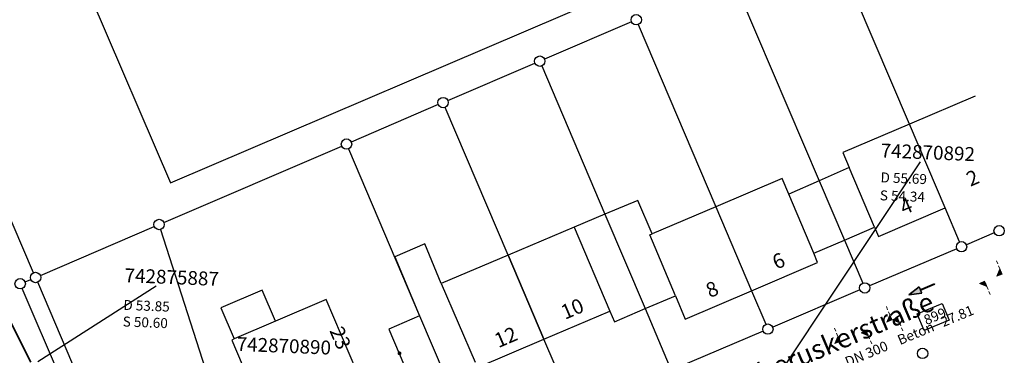
# Model space of a CAD drawing. Units: metres. Extents: x 32357486 to 32363673, y 5626431 to 5633713.
# Drawn here: x 32362879 to 32362968, y 5628365 to 5628395 of the extents above; entities that cross this region are included whole.
import ezdxf

# ---------------------------------------------------------------- set-up
doc = ezdxf.new("R2010")
doc.units = ezdxf.units.M
doc.linetypes.add('LF1', pattern=[0])
doc.linetypes.add('LF1600.2515', pattern=[0])
doc.layers.get('0').update_dxf_attribs({"color": 1, "linetype": 'CONTINUOUS'})
doc.layers.add('Flurstücke_Grenzpunkte', color=253, linetype='CONTINUOUS')
doc.layers.add('Gebäude', color=253, linetype='CONTINUOUS')
for name, color, linetype, lineweight in [('Lagebezeichnungen', 7, 'CONTINUOUS', 0), ('MW Beschr. Haltungen', 255, 'CONTINUOUS', 0), ('MW Beschr. Haltungen Haltungsnummer', 255, 'CONTINUOUS', 0), ('MW Beschr. Schächte', 255, 'CONTINUOUS', 0), ('MW Beschr. Schächte Deckelhoehe', 255, 'CONTINUOUS', 0), ('MW Beschr. Schächte Kanalsohle', 255, 'CONTINUOUS', 0), ('MW Haltungen', 255, 'CONTINUOUS', 0), ('MW Hausanschluss Stutzen _ Abzweige (re)', 255, 'CONTINUOUS', 0), ('Tatsächliche Nutzung', 40, 'CONTINUOUS', 0)]:
    doc.layers.add(name, color=color, linetype=linetype, lineweight=lineweight)
doc.styles.add('Hausnummern NRW', font='arial.ttf')
doc.styles.add('MW Deckelhoehe', font='SIMPLEX')
doc.styles.add('MW Durchm.', font='SIMPLEX')
doc.styles.add('MW Haltungslaenge', font='SIMPLEX')
doc.styles.add('MW Haltungsnummer', font='SIMPLEX')
doc.styles.add('MW Kanalsohle', font='SIMPLEX')
doc.styles.add('MW Material', font='SIMPLEX')
doc.styles.add('MW Schachtnummer', font='SIMPLEX')
doc.styles.add('Name - Bauwerken u. Einrichtungen - F 10', font='arialbd.ttf')

# ---------------------------------------------------------------- blocks, each defined once
blk = doc.blocks.new('S230')
at = {"lineweight": -2}
blk.add_hatch(color=0, dxfattribs=at).paths.add_polyline_path([(0.5, 0), (0.05, -0.125), (0.05, -0.11), (0.05, -0.095), (0.05, -0.08), (0.05, -0.065), (0.05, -0.05), (0.05, -0.035), (0.05, -0.02), (0.05, -0.005), (-0.5, -0.005), (-0.5, 0.005), (0.05, 0.005), (0.05, 0.02), (0.05, 0.035), (0.05, 0.05), (0.05, 0.065), (0.05, 0.08), (0.05, 0.095), (0.05, 0.11), (0.05, 0.125)], flags=0)
at = {"color": 0, "lineweight": -2}
for p, q in [((0.05, 0.005), (-0.5, 0.005)), ((-0.5, -0.005), (-0.5, 0.005)), ((0.5, 0), (0.05, 0.125)), ((0.05, 0.125), (0.05, 0.11)), ((0.05, 0.11), (0.05, 0.095)), ((0.05, 0.095), (0.05, 0.08)), ((0.05, 0.08), (0.05, 0.065)), ((0.05, 0.065), (0.05, 0.05)), ((0.05, 0.05), (0.05, 0.035)), ((0.05, 0.035), (0.05, 0.02)), ((0.05, 0.02), (0.05, 0.005)), ((0.05, 0), (0.05, 0.005)), ((0.05, 0), (0.05, -0.005)), ((0.05, -0.125), (0.5, 0)), ((0.05, -0.005), (-0.5, -0.005)), ((0.05, -0.005), (0.05, -0.02)), ((0.05, -0.02), (0.05, -0.035)), ((0.05, -0.035), (0.05, -0.05)), ((0.05, -0.05), (0.05, -0.065)), ((0.05, -0.065), (0.05, -0.08)), ((0.05, -0.08), (0.05, -0.095)), ((0.05, -0.095), (0.05, -0.11)), ((0.05, -0.11), (0.05, -0.125))]:
    blk.add_line(p, q, dxfattribs=at)
blk.add_point((0, 0), dxfattribs=at)
blk = doc.blocks.new('Grenzpunkt mit Abmarkung (Marke)')
at = {"color": 0, "lineweight": -2}
blk.add_circle((0, 0), 0.446, dxfattribs=at)
blk = doc.blocks.new('Grenzpunkt. Abmarkung nach Quellenlage nicht zu spezifizieren')
at = {"lineweight": -2}
blk.add_hatch(color=0, dxfattribs=at).paths.add_polyline_path([(0, 0.165, -1), (0, -0.165, -1)], flags=0)
at = {"color": 0, "lineweight": -2}
blk.add_point((0, 0), dxfattribs=at)
blk = doc.blocks.new('S192', base_point=(0, -0.3))
at = {"lineweight": -2}
blk.add_hatch(color=0, dxfattribs=at).paths.add_polyline_path([(0, -0.05), (0, -0.07), (0, -0.09), (0, -0.11), (0, -0.13), (0, -0.15), (0, -0.17), (0, -0.195), (0, -0.215), (0, -0.235), (0, -0.255), (0, -0.28), (0, -0.3), (-0.25, -0.3)], flags=0)
at = {"color": 0, "lineweight": -2}
for p, q in [((0, 0.2), (0, 0.35)), ((0, -0.05), (0, 0.1)), ((0, -0.05), (-0.25, -0.3)), ((-0.25, -0.3), (0, -0.3)), ((0, -0.07), (0, -0.05)), ((0, -0.09), (0, -0.07)), ((0, -0.11), (0, -0.09)), ((0, -0.13), (0, -0.11)), ((0, -0.15), (0, -0.13)), ((0, -0.17), (0, -0.15)), ((0, -0.195), (0, -0.17)), ((0, -0.215), (0, -0.195)), ((0, -0.235), (0, -0.215)), ((0, -0.255), (0, -0.235)), ((0, -0.28), (0, -0.255)), ((0, -0.3), (0, -0.28))]:
    blk.add_line(p, q, dxfattribs=at)
blk = doc.blocks.new('S193', base_point=(0, -0.3))
at = {"lineweight": -2}
blk.add_hatch(color=0, dxfattribs=at).paths.add_polyline_path([(0, -0.05), (0.25, -0.3), (0, -0.3), (0, -0.28), (0, -0.255), (0, -0.235), (0, -0.215), (0, -0.195), (0, -0.17), (0, -0.15), (0, -0.13), (0, -0.11), (0, -0.09), (0, -0.07)], flags=0)
at = {"color": 0, "lineweight": -2}
for p, q in [((0, 0.2), (0, 0.35)), ((0, -0.05), (0, 0.1)), ((0.25, -0.3), (0, -0.05)), ((0, -0.05), (0, -0.07)), ((0, -0.09), (0, -0.07)), ((0, -0.11), (0, -0.09)), ((0, -0.13), (0, -0.11)), ((0, -0.15), (0, -0.13)), ((0, -0.17), (0, -0.15)), ((0, -0.195), (0, -0.17)), ((0, -0.215), (0, -0.195)), ((0, -0.235), (0, -0.215)), ((0, -0.255), (0, -0.235)), ((0, -0.28), (0, -0.255)), ((0, -0.3), (0, -0.28)), ((0, -0.3), (0.25, -0.3))]:
    blk.add_line(p, q, dxfattribs=at)

msp = doc.modelspace()

# ---------------------------------------------------------------- linework, layer by layer
at = {"layer": 'Flurstücke_Grenzpunkte', "transparency": 16777216}
for p, q in [((32362958.986, 5628385.4791), (32362951.963125, 5628401.967805)), ((32362943.234115, 5628398.2218), (32362950.832, 5628380.3821)), ((32362933.89818, 5628394.727865), (32362926.04082, 5628391.357335)), ((32362934.51396, 5628394.48073), (32362941.511, 5628378.0351)), ((32362917.320815, 5628387.616355), (32362925.177185, 5628390.986845)), ((32362925.793125, 5628390.739805), (32362931.485, 5628377.3761)), ((32362916.457185, 5628387.245845), (32362908.600815, 5628383.875355)), ((32362922.753, 5628373.6641), (32362917.073135, 5628386.998805)), ((32362962.205, 5628377.9241), (32362958.986, 5628385.4791)), ((32362891.673815, 5628376.613355), (32362907.737185, 5628383.504845)), ((32362908.35294, 5628383.257725), (32362914.768, 5628368.1781)), ((32362950.832, 5628380.3821), (32362953.114, 5628375.0221)), ((32362879.916075, 5628372.080055), (32362877.200925, 5628378.422145)), ((32362931.485, 5628377.3761), (32362935.121, 5628368.8381)), ((32362941.511, 5628378.0351), (32362944.739, 5628370.4491)), ((32362963.510995, 5628374.85545), (32362962.205, 5628377.9241)), ((32362880.53281, 5628371.833365), (32362890.81019, 5628376.242835)), ((32362891.385855, 5628375.98079), (32362896.92727, 5628358.74989)), ((32362966.65458, 5628375.68127), (32362964.12742, 5628374.60693)), ((32362953.114, 5628375.0221), (32362954.768815, 5628371.13837)), ((32362963.26259, 5628374.239245), (32362955.38541, 5628370.889955)), ((32362925.986, 5628366.0741), (32362922.753, 5628373.6641)), ((32362879.142575, 5628371.26033), (32362879.665425, 5628371.47187)), ((32362907.25501, 5628308.247025), (32362880.28599, 5628371.216175)), ((32362905.85711, 5628307.65207), (32362878.89189, 5628370.65213)), ((32362944.739, 5628370.4491), (32362946.0271, 5628367.42049)), ((32362954.520605, 5628370.5222), (32362946.643395, 5628367.172)), ((32362935.121, 5628368.8381), (32362937.304885, 5628363.7104)), ((32362914.768, 5628368.1781), (32362917.054, 5628362.8201)), ((32362945.778615, 5628366.80418), (32362937.921385, 5628363.46202)), ((32362926.99199, 5628363.710445), (32362925.986, 5628366.0741))]:
    msp.add_line(p, q, dxfattribs=at)
at = {"layer": 'Gebäude', "transparency": 16777216}
for p, q in [((32362882.523, 5628402.9081), (32362892.264, 5628380.1811)), ((32362892.264, 5628380.1811), (32362941.239, 5628401.1211)), ((32362964.937, 5628388.0151), (32362958.986, 5628385.4791)), ((32362958.986, 5628385.4791), (32362952.967, 5628382.9141)), ((32362962.205, 5628377.9241), (32362958.986, 5628385.4791)), ((32362952.967, 5628382.9141), (32362953.541, 5628381.5741)), ((32362953.541, 5628381.5741), (32362950.832, 5628380.3821)), ((32362955.848, 5628376.1921), (32362953.541, 5628381.5741)), ((32362947.509, 5628380.5891), (32362941.511, 5628378.0351)), ((32362948.1, 5628379.1811), (32362947.509, 5628380.5891)), ((32362950.832, 5628380.3821), (32362948.1, 5628379.1811)), ((32362950.832, 5628380.3821), (32362953.114, 5628375.0221)), ((32362950.345, 5628373.8361), (32362948.1, 5628379.1811)), ((32362934.467, 5628378.5891), (32362931.485, 5628377.3761)), ((32362935.764, 5628375.5871), (32362934.467, 5628378.5891)), ((32362931.485, 5628377.3761), (32362928.728, 5628376.2041)), ((32362931.485, 5628377.3761), (32362935.121, 5628368.8381)), ((32362941.511, 5628378.0351), (32362935.764, 5628375.5871)), ((32362941.511, 5628378.0351), (32362944.739, 5628370.4491)), ((32362956.205, 5628375.3571), (32362962.205, 5628377.9241)), ((32362928.728, 5628376.2041), (32362922.753, 5628373.6641)), ((32362928.728, 5628376.2041), (32362931.941, 5628368.6201)), ((32362935.543, 5628375.4941), (32362935.764, 5628375.5871)), ((32362953.114, 5628375.0221), (32362955.848, 5628376.1921)), ((32362955.848, 5628376.1921), (32362956.205, 5628375.3571)), ((32362915.246, 5628374.6841), (32362912.522, 5628373.5251)), ((32362916.712, 5628371.0961), (32362915.246, 5628374.6841)), ((32362937.858, 5628370.0071), (32362935.543, 5628375.4941)), ((32362950.345, 5628373.8361), (32362953.114, 5628375.0221)), ((32362950.696, 5628372.9991), (32362950.345, 5628373.8361)), ((32362912.522, 5628373.5251), (32362914.768, 5628368.1781)), ((32362922.753, 5628373.6641), (32362916.712, 5628371.0961)), ((32362922.753, 5628373.6641), (32362925.986, 5628366.0741)), ((32362944.739, 5628370.4491), (32362950.696, 5628372.9991)), ((32362916.712, 5628371.0961), (32362919.785, 5628363.9991)), ((32362900.556, 5628370.4911), (32362896.837, 5628368.9071)), ((32362901.754, 5628367.6981), (32362900.556, 5628370.4911)), ((32362938.751, 5628367.8871), (32362944.739, 5628370.4491)), ((32362906.339, 5628369.6591), (32362901.754, 5628367.6981)), ((32362909.112, 5628363.1691), (32362906.339, 5628369.6591)), ((32362935.121, 5628368.8381), (32362937.858, 5628370.0071)), ((32362937.858, 5628370.0071), (32362938.751, 5628367.8871)), ((32362896.837, 5628368.9071), (32362898.039, 5628366.1041)), ((32362925.986, 5628366.0741), (32362931.941, 5628368.6201)), ((32362931.941, 5628368.6201), (32362932.349, 5628367.6551)), ((32362932.349, 5628367.6551), (32362935.121, 5628368.8381)), ((32362901.754, 5628367.6981), (32362898.039, 5628366.1041)), ((32362914.768, 5628368.1781), (32362911.998, 5628366.9981)), ((32362914.768, 5628368.1781), (32362917.054, 5628362.8201)), ((32362911.998, 5628366.9981), (32362914.276, 5628361.6221)), ((32362898.039, 5628366.1041), (32362897.809, 5628366.0051)), ((32362897.809, 5628366.0051), (32362900.555, 5628359.5181)), ((32362919.996, 5628363.5131), (32362925.986, 5628366.0741))]:
    msp.add_line(p, q, dxfattribs=at)
at = {"layer": 'MW Beschr. Haltungen Haltungsnummer', "color": 213, "linetype": 'Continuous', "lineweight": 25, "transparency": 16777216}
msp.add_lwpolyline([(32362960.325305, 5628366.869935), (32362959.702985, 5628368.365635), (32362961.946535, 5628369.299115), (32362962.568855, 5628367.803415), (32362960.325305, 5628366.869935)], close=True, dxfattribs=at)
at = {"layer": 'MW Beschr. Schächte', "color": 213, "linetype": 'Continuous', "lineweight": 25, "transparency": 16777216}
for points in [[(32362959.953435, 5628382.09604), (32362947.835615, 5628363.850175)], [(32362890.970155, 5628370.861995), (32362880.31335, 5628364.04048)]]:
    msp.add_lwpolyline(points, dxfattribs=at)
at = {"layer": 'MW Haltungen', "color": 200, "linetype": 'LF1', "lineweight": 35, "transparency": 16777216}
msp.add_line((32362879.67861, 5628364.005085), (32362838.420115, 5628445.4705), dxfattribs=at)
at = {"layer": 'Tatsächliche Nutzung', "color": 253, "linetype": 'LF1600.2515', "lineweight": 18, "transparency": 16777216}
for p, q in [((32362933.89818, 5628394.727865), (32362926.04082, 5628391.357335)), ((32362925.177185, 5628390.986845), (32362917.320815, 5628387.616355)), ((32362916.457185, 5628387.245845), (32362908.600815, 5628383.875355)), ((32362907.737185, 5628383.504845), (32362891.673815, 5628376.613355)), ((32362879.916075, 5628372.080055), (32362877.200925, 5628378.422145)), ((32362890.81019, 5628376.242835), (32362880.53281, 5628371.833365)), ((32362896.92727, 5628358.74989), (32362891.385855, 5628375.98079)), ((32362966.65458, 5628375.68127), (32362964.12742, 5628374.60693)), ((32362963.26259, 5628374.239245), (32362955.38541, 5628370.889955)), ((32362954.520605, 5628370.5222), (32362946.643395, 5628367.172)), ((32362945.778615, 5628366.80418), (32362937.921385, 5628363.46202))]:
    msp.add_line(p, q, dxfattribs=at)

# ---------------------------------------------------------------- block references
at = {"layer": 'Flurstücke_Grenzpunkte', "transparency": 16777216, "xscale": 1.05, "yscale": 1.05, "zscale": 1.05}
for name, p in [('Grenzpunkt mit Abmarkung (Marke)', (32362934.33, 5628394.9131)), ('Grenzpunkt mit Abmarkung (Marke)', (32362925.609, 5628391.1721)), ('Grenzpunkt mit Abmarkung (Marke)', (32362916.889, 5628387.4311)), ('Grenzpunkt mit Abmarkung (Marke)', (32362908.169, 5628383.6901)), ('Grenzpunkt mit Abmarkung (Marke)', (32362891.242, 5628376.4281)), ('Grenzpunkt mit Abmarkung (Marke)', (32362967.087, 5628375.8651)), ('Grenzpunkt mit Abmarkung (Marke)', (32362963.695, 5628374.4231)), ('Grenzpunkt mit Abmarkung (Marke)', (32362880.101, 5628371.6481)), ('Grenzpunkt mit Abmarkung (Marke)', (32362878.707, 5628371.0841)), ('Grenzpunkt mit Abmarkung (Marke)', (32362954.953, 5628370.7061)), ('Grenzpunkt mit Abmarkung (Marke)', (32362946.211, 5628366.9881)), ('Grenzpunkt. Abmarkung nach Quellenlage nicht zu spezifizieren', (32362912.953, 5628364.8071)), ('Grenzpunkt mit Abmarkung (Marke)', (32362960.183, 5628364.8011))]:
    msp.add_blockref(name, p, dxfattribs=at)
at = {"layer": 'MW Beschr. Haltungen', "color": 200, "lineweight": 35, "transparency": 16777216, "xscale": 2.5, "yscale": 2.5, "zscale": 2.5, "rotation": 202.591}
msp.add_blockref('S230', (32362960.09892, 5628370.57688), dxfattribs=at)
at = {"layer": 'MW Hausanschluss Stutzen _ Abzweige (re)', "color": 200, "true_color": 0xc800ff, "transparency": 16777216, "xscale": 2, "yscale": 2, "zscale": 2}
for name, p, rotation in [('S192', (32362967.351139, 5628371.955926), 22.59100000000004), ('S193', (32362965.777882, 5628371.301342), 202.591), ('S192', (32362957.408412, 5628367.819075), 22.59100000000004), ('S193', (32362957.902365, 5628368.024592), 202.591), ('S192', (32362952.725574, 5628365.870693), 22.59100000000004), ('S193', (32362955.085458, 5628366.852566), 202.591)]:
    msp.add_blockref(name, p, dxfattribs=dict(at, rotation=rotation))

# ---------------------------------------------------------------- texts
at = {"layer": 'Gebäude', "transparency": 16777216, "char_height": 1.33, "attachment_point": 7, "line_spacing_factor": 0.69, "style": 'Hausnummern NRW'}
for s, insert, rotation in [('2', (32362964.65663, 5628379.44646), 23.46202), ('4', (32362958.648155, 5628376.891905), 22.97272534), ('6', (32362947.141695, 5628371.95463), 23.15345068), ('8', (32362941.133695, 5628369.39663), 23.15345068), ('10', (32362928.05039, 5628367.438165), 23.15345068), ('23', (32362906.222065, 5628366.69271), 293.15345068), ('12', (32362922.04339, 5628364.880165), 23.15345068)]:
    msp.add_mtext(s, dxfattribs=dict(at, insert=insert, rotation=rotation))
at = {"layer": 'Lagebezeichnungen', "color": 7, "lineweight": 35, "transparency": 16777216, "insert": (32362944.572, 5628361.0391), "char_height": 1.75, "attachment_point": 7, "rotation": 23.06180921, "line_spacing_factor": 0.69, "style": 'Name - Bauwerken u. Einrichtungen - F 10'}
msp.add_mtext('Cheruskerstraße', dxfattribs=at)
at = {"layer": 'MW Beschr. Haltungen', "color": 213, "lineweight": 25, "transparency": 16777216}
for s, style, p in [('27.81', 'MW Haltungslaenge', (32362962.05836, 5628367.16879)), ('Beton', 'MW Material', (32362958.1439, 5628365.54009)), ('DN 300', 'MW Durchm.', (32362953.40848, 5628363.569815))]:
    msp.add_text(s, height=0.9, rotation=22.59084, dxfattribs=dict(at, style=style)).set_placement(p)
at = {"layer": 'MW Beschr. Haltungen Haltungsnummer', "color": 213, "lineweight": 25, "transparency": 16777216, "style": 'MW Haltungsnummer'}
msp.add_text('899', height=0.9, rotation=22.59085, dxfattribs=at).set_placement((32362960.51939, 5628367.340605))
at = {"layer": 'MW Beschr. Schächte', "color": 213, "lineweight": 25, "transparency": 16777216, "style": 'MW Schachtnummer'}
for s, rotation, p in [('742870892', 357.67471, (32362956.372805, 5628382.491645)), ('742875887', 357.67471, (32362888.109665, 5628371.228355)), ('742870890', 357.67472, (32362898.23025, 5628365.02934))]:
    msp.add_text(s, height=1.25, rotation=rotation, dxfattribs=at).set_placement(p)
at = {"layer": 'MW Beschr. Schächte Deckelhoehe', "color": 213, "lineweight": 25, "transparency": 16777216, "style": 'MW Deckelhoehe'}
for s, p in [('D 55.69', (32362956.368815, 5628380.237345)), ('D 53.85', (32362888.00826, 5628368.73099))]:
    msp.add_text(s, height=0.9, rotation=357.67471, dxfattribs=at).set_placement(p)
at = {"layer": 'MW Beschr. Schächte Kanalsohle', "color": 213, "lineweight": 25, "transparency": 16777216, "style": 'MW Kanalsohle'}
for s, p in [('S 54.34', (32362956.303155, 5628378.6203)), ('S 50.60', (32362887.947415, 5628367.23257))]:
    msp.add_text(s, height=0.9, rotation=357.67471, dxfattribs=at).set_placement(p)

doc.saveas('drawing.dxf')
